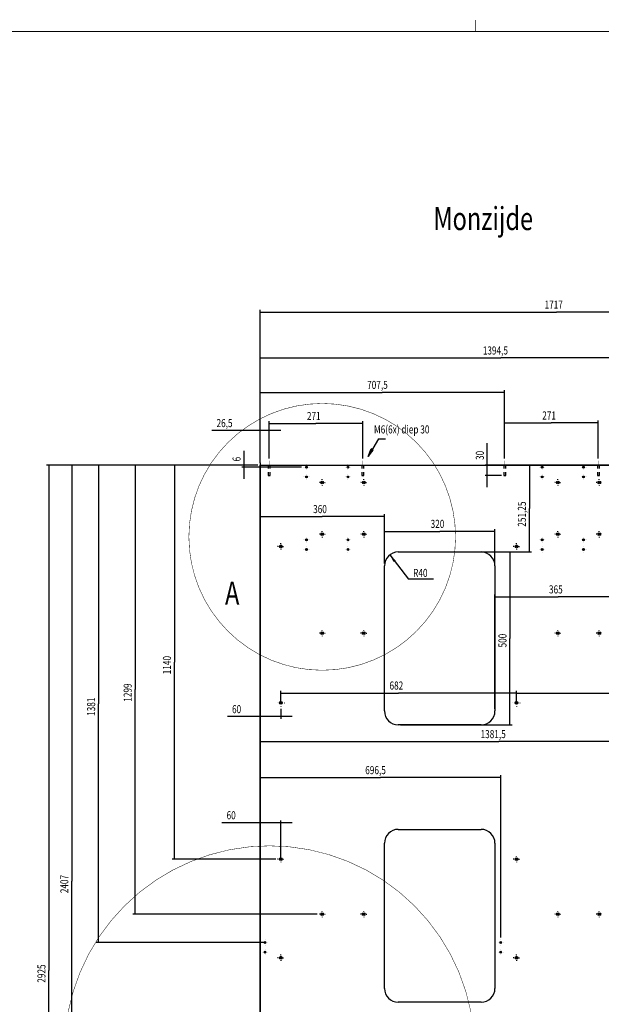
# Model space of a CAD drawing. Extents: x -1 to 1188, y 0 to 841.
# Drawn here: x 360 to 613, y 414 to 841 of the extents above; entities that cross this region are included whole.
import ezdxf

# ---------------------------------------------------------------- set-up
doc = ezdxf.new("R2010")
doc.units = 0
doc.linetypes.add('HIDDEN', pattern=[4.5, 1.5, -1.5, 1.5])
doc.styles.get("Standard").update_dxf_attribs({"font": 'monotxt.shx'})
doc.dimstyles.new('DSTYLE1', dxfattribs={"dimtxt": 23.333333, "dimasz": 3.5, "dimexe": 1, "dimexo": 1, "dimgap": 1.5, "dimtad": 1, "dimdec": 3, "dimlfac": 6.666667, "dimrnd": 0.001, "dimzin": 11, "dimcen": 0.09, "dimazin": 3, "dimtp": 0.1, "dimtfac": 1, "dimtdec": 4, "dimtofl": 0, "dimtmove": 0, "dimatfit": 3, "dimtolj": 1, "dimtzin": 0})
doc.dimstyles.new('DSTYLE4', dxfattribs={"dimtxt": 23.333333, "dimasz": 3.5, "dimexe": 1, "dimexo": 1, "dimgap": 1, "dimtad": 1, "dimtih": 1, "dimtoh": 1, "dimdec": 3, "dimlfac": 6.666667, "dimrnd": 0.001, "dimzin": 11, "dimcen": 0.09, "dimse1": 1, "dimazin": 3, "dimtp": 0.1, "dimtm": 0.1, "dimtfac": 1, "dimtdec": 4, "dimtmove": 0, "dimatfit": 3, "dimtolj": 1, "dimtzin": 0})

# ---------------------------------------------------------------- blocks, each defined once
blk = doc.blocks.new('_AH13')
at = {"layer": 'V0L1', "color": 0, "linetype": 'CONTINUOUS'}
blk.add_solid([(0, 0), (-1, 0.166667), (-1, -0.166667), (0, 0)], dxfattribs=at)
blk = doc.blocks.new('*D42')
at = {"layer": 'V3L200', "color": 6, "linetype": 'CONTINUOUS'}
for p, q in [((464.39821, 648.95009), (464.39821, 715.36897)), ((464.39821, 714.36897), (593.17321, 714.36897)), ((721.94821, 714.36897), (593.17321, 714.36897)), ((721.94821, 648.95009), (721.94821, 715.36897))]:
    blk.add_line(p, q, dxfattribs=at)
at = {"layer": 'V3L200', "color": 6, "xscale": 3.5, "yscale": 3.5, "zscale": 3.5}
for p, rotation in [((464.39821, 714.36897), 540), ((721.94821, 714.36897), 360)]:
    blk.add_blockref('_AH13', p, dxfattribs=dict(at, rotation=rotation))
at = {"layer": 'V3L200', "color": 6, "linetype": 'CONTINUOUS', "width": 0.75}
blk.add_text('1717', height=3.5, rotation=360, dxfattribs=at).set_placement((587.92321, 715.86997))
blk = doc.blocks.new('*D66')
at = {"layer": 'V3L200', "color": 6, "linetype": 'CONTINUOUS'}
for p, q in [((457.47075, 647.95009), (457.47075, 654.19156)), ((463.39821, 647.95009), (456.47075, 647.95009)), ((482.44821, 647.04137), (456.47075, 647.04137)), ((457.47075, 642.04137), (457.47075, 647.95009))]:
    blk.add_line(p, q, dxfattribs=at)
at = {"layer": 'V3L200', "color": 6, "xscale": 3.5, "yscale": 3.5, "zscale": 3.5}
for p, rotation in [((457.47075, 647.95009), 630), ((457.47075, 647.04137), 450)]:
    blk.add_blockref('_AH13', p, dxfattribs=dict(at, rotation=rotation))
at = {"layer": 'V3L200', "color": 6, "linetype": 'CONTINUOUS', "width": 0.75}
blk.add_text('6', height=3.5, rotation=90, dxfattribs=at).set_placement((455.96975, 649.56656))
blk = doc.blocks.new('*D68')
at = {"layer": 'V3L200', "color": 6, "linetype": 'CONTINUOUS'}
for p, q in [((463.39821, 647.95009), (426.25187, 647.95009)), ((427.25187, 647.95009), (427.25187, 562.45009)), ((427.25187, 476.95009), (427.25187, 562.45009)), ((471.27321, 476.95009), (426.25187, 476.95009))]:
    blk.add_line(p, q, dxfattribs=at)
at = {"layer": 'V3L200', "color": 6, "xscale": 3.5, "yscale": 3.5, "zscale": 3.5}
for p, rotation in [((427.25187, 647.95009), 450), ((427.25187, 476.95009), 630)]:
    blk.add_blockref('_AH13', p, dxfattribs=dict(at, rotation=rotation))
at = {"layer": 'V3L200', "color": 6, "linetype": 'CONTINUOUS', "width": 0.75}
blk.add_text('1140', height=3.5, rotation=90, dxfattribs=at).set_placement((425.75087, 557.20009))
blk = doc.blocks.new('*D69')
at = {"layer": 'V3L200', "color": 6, "linetype": 'CONTINUOUS'}
for p, q in [((463.39821, 647.95009), (371.77232, 647.95009)), ((372.77232, 647.95009), (372.77232, 428.57509)), ((372.77232, 209.20009), (372.77232, 428.57509)), ((471.27321, 209.20009), (371.77232, 209.20009))]:
    blk.add_line(p, q, dxfattribs=at)
at = {"layer": 'V3L200', "color": 6, "xscale": 3.5, "yscale": 3.5, "zscale": 3.5}
for p, rotation in [((372.77232, 647.95009), 450), ((372.77232, 209.20009), 630)]:
    blk.add_blockref('_AH13', p, dxfattribs=dict(at, rotation=rotation))
at = {"layer": 'V3L200', "color": 6, "linetype": 'CONTINUOUS', "width": 0.75}
blk.add_text('2925', height=3.5, rotation=90, dxfattribs=at).set_placement((371.27132, 423.32509))
blk = doc.blocks.new('*D70')
at = {"layer": 'V3L200', "color": 6, "linetype": 'CONTINUOUS'}
for p, q in [((464.39821, 646.95009), (464.39821, 491.77785)), ((464.39821, 492.77785), (447.88433, 492.77785)), ((478.39821, 492.77785), (464.39821, 492.77785)), ((473.39821, 476.60009), (473.39821, 493.77785))]:
    blk.add_line(p, q, dxfattribs=at)
at = {"layer": 'V3L200', "color": 6, "xscale": 3.5, "yscale": 3.5, "zscale": 3.5}
for p, rotation in [((464.39821, 492.77785), 720), ((473.39821, 492.77785), 540)]:
    blk.add_blockref('_AH13', p, dxfattribs=dict(at, rotation=rotation))
at = {"layer": 'V3L200', "color": 6, "linetype": 'CONTINUOUS', "width": 0.75}
blk.add_text('60', height=3.5, rotation=360, dxfattribs=at).set_placement((449.88433, 494.27885))
blk = doc.blocks.new('*D73')
at = {"layer": 'V3L200', "color": 6, "linetype": 'CONTINUOUS'}
for p, q in [((464.39821, 646.95009), (464.39821, 511.34035)), ((568.87321, 442.92509), (568.87321, 513.34035)), ((464.39821, 512.34035), (516.63571, 512.34035)), ((568.87321, 512.34035), (516.63571, 512.34035))]:
    blk.add_line(p, q, dxfattribs=at)
at = {"layer": 'V3L200', "color": 6, "xscale": 3.5, "yscale": 3.5, "zscale": 3.5}
for p, rotation in [((464.39821, 512.34035), 540), ((568.87321, 512.34035), 360)]:
    blk.add_blockref('_AH13', p, dxfattribs=dict(at, rotation=rotation))
at = {"layer": 'V3L200', "color": 6, "linetype": 'CONTINUOUS', "width": 0.75}
blk.add_text('696,5', height=3.5, rotation=360, dxfattribs=at).set_placement((510.07321, 513.84135))
blk = doc.blocks.new('*D74')
at = {"layer": 'V3L200', "color": 6, "linetype": 'CONTINUOUS'}
for p, q in [((464.39821, 646.95009), (464.39821, 526.97594)), ((464.39821, 527.97594), (568.01071, 527.97594)), ((671.62321, 527.97594), (568.01071, 527.97594)), ((671.62321, 442.92509), (671.62321, 528.97594))]:
    blk.add_line(p, q, dxfattribs=at)
at = {"layer": 'V3L200', "color": 6, "xscale": 3.5, "yscale": 3.5, "zscale": 3.5}
for p, rotation in [((464.39821, 527.97594), 540), ((671.62321, 527.97594), 360)]:
    blk.add_blockref('_AH13', p, dxfattribs=dict(at, rotation=rotation))
at = {"layer": 'V3L200', "color": 6, "linetype": 'CONTINUOUS', "width": 0.75}
blk.add_text('1381,5', height=3.5, rotation=360, dxfattribs=at).set_placement((560.13571, 529.47694))
blk = doc.blocks.new('*D103')
at = {"layer": 'V3L200', "color": 6, "linetype": 'CONTINUOUS'}
for p, q in [((468.37321, 650.85569), (468.37321, 667.0357)), ((509.02321, 650.85569), (509.02321, 667.0357)), ((468.37321, 666.0357), (488.69821, 666.0357)), ((509.02321, 666.0357), (488.69821, 666.0357))]:
    blk.add_line(p, q, dxfattribs=at)
at = {"layer": 'V3L200', "color": 6, "xscale": 3.5, "yscale": 3.5, "zscale": 3.5}
for p, rotation in [((468.37321, 666.0357), 540), ((509.02321, 666.0357), 360)]:
    blk.add_blockref('_AH13', p, dxfattribs=dict(at, rotation=rotation))
at = {"layer": 'V3L200', "color": 6, "linetype": 'CONTINUOUS', "width": 0.75}
blk.add_text('271', height=3.5, rotation=360, dxfattribs=at).set_placement((484.76071, 667.5367))
blk = doc.blocks.new('*D105')
at = {"layer": 'V3L200', "color": 6, "linetype": 'CONTINUOUS'}
for p, q in [((570.52777, 650.85569), (570.52777, 667.25675)), ((611.17287, 650.85569), (611.17287, 667.25675)), ((570.52777, 666.25675), (590.85032, 666.25675)), ((611.17287, 666.25675), (590.85032, 666.25675))]:
    blk.add_line(p, q, dxfattribs=at)
at = {"layer": 'V3L200', "color": 6, "xscale": 3.5, "yscale": 3.5, "zscale": 3.5}
for p, rotation in [((570.52777, 666.25675), 180), ((611.17287, 666.25675), 360)]:
    blk.add_blockref('_AH13', p, dxfattribs=dict(at, rotation=rotation))
at = {"layer": 'V3L200', "color": 6, "linetype": 'CONTINUOUS', "width": 0.75}
blk.add_text('271', height=3.5, dxfattribs=at).set_placement((586.91282, 667.75775))
blk = doc.blocks.new('*D3933')
at = {"layer": 'V3L200', "color": 6, "linetype": 'CONTINUOUS'}
for p, q in [((463.39821, 647.95009), (409.19819, 647.95009)), ((410.19819, 647.95009), (410.19819, 550.52509)), ((410.19819, 453.10009), (410.19819, 550.52509)), ((489.27321, 453.10009), (409.19819, 453.10009))]:
    blk.add_line(p, q, dxfattribs=at)
at = {"layer": 'V3L200', "color": 6, "xscale": 3.5, "yscale": 3.5, "zscale": 3.5}
for p, rotation in [((410.19819, 647.95009), 450), ((410.19819, 453.10009), 270)]:
    blk.add_blockref('_AH13', p, dxfattribs=dict(at, rotation=rotation))
at = {"layer": 'V3L200', "color": 6, "linetype": 'CONTINUOUS', "width": 0.75}
blk.add_text('1299', height=3.5, rotation=90, dxfattribs=at).set_placement((408.69719, 545.27509))
blk = doc.blocks.new('*D3935')
at = {"layer": 'V3L200', "color": 6, "linetype": 'CONTINUOUS'}
for p, q in [((463.39821, 647.95009), (393.33792, 647.95009)), ((394.33792, 647.95009), (394.33792, 544.37509)), ((394.33792, 440.80009), (394.33792, 544.37509)), ((466.69821, 440.80009), (393.33792, 440.80009))]:
    blk.add_line(p, q, dxfattribs=at)
at = {"layer": 'V3L200', "color": 6, "xscale": 3.5, "yscale": 3.5, "zscale": 3.5}
for p, rotation in [((394.33792, 647.95009), 450), ((394.33792, 440.80009), 270)]:
    blk.add_blockref('_AH13', p, dxfattribs=dict(at, rotation=rotation))
at = {"layer": 'V3L200', "color": 6, "linetype": 'CONTINUOUS', "width": 0.75}
blk.add_text('1381', height=3.5, rotation=90, dxfattribs=at).set_placement((392.83692, 539.12509))
blk = doc.blocks.new('*D5045')
at = {"layer": 'V3L200', "color": 6, "linetype": 'CONTINUOUS'}
for p, q in [((464.39821, 662.95173), (443.51394, 662.95173)), ((464.39821, 648.95009), (464.39821, 663.95173)), ((473.37321, 662.95173), (464.39821, 662.95173)), ((468.37321, 650.85569), (468.37321, 663.95173))]:
    blk.add_line(p, q, dxfattribs=at)
at = {"layer": 'V3L200', "color": 6, "xscale": 3.5, "yscale": 3.5, "zscale": 3.5}
for p, rotation in [((464.39821, 662.95173), 720), ((468.37321, 662.95173), 540)]:
    blk.add_blockref('_AH13', p, dxfattribs=dict(at, rotation=rotation))
at = {"layer": 'V3L200', "color": 6, "linetype": 'CONTINUOUS', "width": 0.75}
blk.add_text('26,5', height=3.5, rotation=360, dxfattribs=at).set_placement((445.51394, 664.45273))
blk = doc.blocks.new('*D5047')
at = {"layer": 'V3L200', "color": 6, "linetype": 'CONTINUOUS'}
for p, q in [((464.39821, 648.95009), (464.39821, 680.53888)), ((464.39821, 679.53888), (517.46299, 679.53888)), ((570.52777, 679.53888), (517.46299, 679.53888)), ((570.52777, 650.85569), (570.52777, 680.53888))]:
    blk.add_line(p, q, dxfattribs=at)
at = {"layer": 'V3L200', "color": 6, "xscale": 3.5, "yscale": 3.5, "zscale": 3.5}
for p, rotation in [((464.39821, 679.53888), 180), ((570.52777, 679.53888), 360)]:
    blk.add_blockref('_AH13', p, dxfattribs=dict(at, rotation=rotation))
at = {"layer": 'V3L200', "color": 6, "linetype": 'CONTINUOUS', "width": 0.75}
blk.add_text('707,5', height=3.5, dxfattribs=at).set_placement((510.90049, 681.03988))
blk = doc.blocks.new('*D5049')
at = {"layer": 'V3L200', "color": 6, "linetype": 'CONTINUOUS'}
for p, q in [((464.39821, 648.95009), (464.39821, 695.46606)), ((464.39821, 694.46606), (568.98571, 694.46606)), ((673.57321, 694.46606), (568.98571, 694.46606)), ((673.57321, 650.85569), (673.57321, 695.46606))]:
    blk.add_line(p, q, dxfattribs=at)
at = {"layer": 'V3L200', "color": 6, "xscale": 3.5, "yscale": 3.5, "zscale": 3.5}
for p, rotation in [((464.39821, 694.46606), 540), ((673.57321, 694.46606), 360)]:
    blk.add_blockref('_AH13', p, dxfattribs=dict(at, rotation=rotation))
at = {"layer": 'V3L200', "color": 6, "linetype": 'CONTINUOUS', "width": 0.75}
blk.add_text('1394,5', height=3.5, rotation=360, dxfattribs=at).set_placement((561.11071, 695.96706))
blk = doc.blocks.new('*FC357')
at = {"layer": 'V0L1', "color": 6, "linetype": 'CONTINUOUS'}
for p, q in [((0, 0), (-45.506051, -76.469735)), ((0, 0), (30, 0)), ((-45.506051, -76.469735), (-32.620376, -43.409378)), ((-45.506051, -76.469735), (-22.594622, -49.375562)), ((-22.594622, -49.375562), (-32.620376, -43.409378))]:
    blk.add_line(p, q, dxfattribs=at)
blk = doc.blocks.new('*D5241')
at = {"layer": 'V3L200', "color": 6, "linetype": 'CONTINUOUS'}
for p, q in [((563.07355, 647.95009), (563.07355, 657.45085)), ((720.94821, 647.95009), (562.07355, 647.95009)), ((563.07355, 638.45009), (563.07355, 647.95009)), ((569.21864, 643.45009), (562.07355, 643.45009))]:
    blk.add_line(p, q, dxfattribs=at)
at = {"layer": 'V3L200', "color": 6, "xscale": 3.5, "yscale": 3.5, "zscale": 3.5}
for p, rotation in [((563.07355, 647.95009), 630), ((563.07355, 643.45009), 450)]:
    blk.add_blockref('_AH13', p, dxfattribs=dict(at, rotation=rotation))
at = {"layer": 'V3L200', "color": 6, "linetype": 'CONTINUOUS', "width": 0.75}
blk.add_text('30', height=3.5, rotation=90, dxfattribs=at).set_placement((561.57255, 650.20085))
blk = doc.blocks.new('*D5897')
at = {"layer": 'V3L200', "color": 6, "linetype": 'CONTINUOUS'}
for p, q in [((525.39821, 610.26259), (573.91333, 610.26259)), ((572.91333, 610.26259), (572.91333, 572.76259)), ((572.91333, 535.26259), (572.91333, 572.76259)), ((525.39821, 535.26259), (573.91333, 535.26259))]:
    blk.add_line(p, q, dxfattribs=at)
at = {"layer": 'V3L200', "color": 6, "xscale": 3.5, "yscale": 3.5, "zscale": 3.5}
for p, rotation in [((572.91333, 610.26259), 450), ((572.91333, 535.26259), 630)]:
    blk.add_blockref('_AH13', p, dxfattribs=dict(at, rotation=rotation))
at = {"layer": 'V3L200', "color": 6, "linetype": 'CONTINUOUS', "width": 0.75}
blk.add_text('500', height=3.5, rotation=90, dxfattribs=at).set_placement((571.41233, 568.82509))
blk = doc.blocks.new('*D5898')
at = {"layer": 'V3L200', "color": 6, "linetype": 'CONTINUOUS'}
for p, q in [((518.39821, 605.26259), (518.39821, 620.22199)), ((566.39821, 605.26259), (566.39821, 620.22199)), ((518.39821, 619.22199), (542.39821, 619.22199)), ((566.39821, 619.22199), (542.39821, 619.22199))]:
    blk.add_line(p, q, dxfattribs=at)
at = {"layer": 'V3L200', "color": 6, "xscale": 3.5, "yscale": 3.5, "zscale": 3.5}
for p, rotation in [((518.39821, 619.22199), 540), ((566.39821, 619.22199), 360)]:
    blk.add_blockref('_AH13', p, dxfattribs=dict(at, rotation=rotation))
at = {"layer": 'V3L200', "color": 6, "linetype": 'CONTINUOUS', "width": 0.75}
blk.add_text('320', height=3.5, rotation=360, dxfattribs=at).set_placement((538.46071, 620.72299))
blk = doc.blocks.new('*D5899')
at = {"layer": 'V3L200', "color": 6, "linetype": 'CONTINUOUS'}
for p, q in [((464.39821, 648.95009), (464.39821, 626.63096)), ((464.39821, 625.63096), (491.39821, 625.63096)), ((518.39821, 625.63096), (491.39821, 625.63096)), ((518.39821, 605.26259), (518.39821, 626.63096))]:
    blk.add_line(p, q, dxfattribs=at)
at = {"layer": 'V3L200', "color": 6, "xscale": 3.5, "yscale": 3.5, "zscale": 3.5}
for p, rotation in [((464.39821, 625.63096), 540), ((518.39821, 625.63096), 360)]:
    blk.add_blockref('_AH13', p, dxfattribs=dict(at, rotation=rotation))
at = {"layer": 'V3L200', "color": 6, "linetype": 'CONTINUOUS', "width": 0.75}
blk.add_text('360', height=3.5, rotation=360, dxfattribs=at).set_placement((487.46071, 627.13196))
blk = doc.blocks.new('*D5900')
at = {"layer": 'V3L200', "color": 6, "linetype": 'CONTINUOUS'}
for p, q in [((465.39821, 647.95009), (582.32511, 647.95009)), ((581.32511, 647.95009), (581.32511, 629.10634)), ((581.32511, 610.26259), (581.32511, 629.10634)), ((525.39821, 610.26259), (582.32511, 610.26259))]:
    blk.add_line(p, q, dxfattribs=at)
at = {"layer": 'V3L200', "color": 6, "xscale": 3.5, "yscale": 3.5, "zscale": 3.5}
for p, rotation in [((581.32511, 647.95009), 450), ((581.32511, 610.26259), 270)]:
    blk.add_blockref('_AH13', p, dxfattribs=dict(at, rotation=rotation))
at = {"layer": 'V3L200', "color": 6, "linetype": 'CONTINUOUS', "width": 0.75}
blk.add_text('251,25', height=3.5, rotation=90, dxfattribs=at).set_placement((579.82411, 621.23134))
blk = doc.blocks.new('*D5901')
at = {"layer": 'V3L200', "color": 6, "linetype": 'CONTINUOUS'}
for p, q in [((566.39821, 542.26259), (566.39821, 591.78217)), ((566.39821, 590.78217), (593.77321, 590.78217)), ((621.14821, 590.78217), (593.77321, 590.78217)), ((621.14821, 542.26259), (621.14821, 591.78217))]:
    blk.add_line(p, q, dxfattribs=at)
at = {"layer": 'V3L200', "color": 6, "xscale": 3.5, "yscale": 3.5, "zscale": 3.5}
for p, rotation in [((566.39821, 590.78217), 180), ((621.14821, 590.78217), 360)]:
    blk.add_blockref('_AH13', p, dxfattribs=dict(at, rotation=rotation))
at = {"layer": 'V3L200', "color": 6, "linetype": 'CONTINUOUS', "width": 0.75}
blk.add_text('365', height=3.5, dxfattribs=at).set_placement((589.83571, 592.28317))
blk = doc.blocks.new('*D5902')
at = {"layer": 'V3L1', "color": 0, "linetype": 'CONTINUOUS'}
blk.add_solid([(520.74037, 609.01867), (522.41171, 605.88866), (523.33651, 606.59992)], dxfattribs=at)
at = {"layer": 'V3L200', "color": 6, "linetype": 'CONTINUOUS'}
for p in [(520.74037, 609.01867), (539.75103, 598.44034)]:
    blk.add_line(p, (528.87603, 598.44034), dxfattribs=at)
at = {"layer": 'V3L200', "color": 6, "xscale": 3.5, "yscale": 3.5, "zscale": 3.5, "rotation": 487.56343}
blk.add_blockref('_AH13', (520.74037, 609.01867), dxfattribs=at)
at = {"layer": 'V3L200', "color": 6, "linetype": 'CONTINUOUS', "width": 0.75}
blk.add_text('R40', height=3.5, dxfattribs=at).set_placement((530.87603, 599.44034))
blk = doc.blocks.new('*D6258')
at = {"layer": 'V3L200', "color": 6, "linetype": 'CONTINUOUS'}
for p, q in [((464.39821, 646.95009), (464.39821, 278.23482)), ((473.39821, 284.30009), (473.39821, 278.23482)), ((464.39821, 279.23482), (449.94615, 279.23482)), ((478.39821, 279.23482), (464.39821, 279.23482))]:
    blk.add_line(p, q, dxfattribs=at)
at = {"layer": 'V3L200', "color": 6, "xscale": 3.5, "yscale": 3.5, "zscale": 3.5}
for p, rotation in [((464.39821, 279.23482), 720), ((473.39821, 279.23482), 540)]:
    blk.add_blockref('_AH13', p, dxfattribs=dict(at, rotation=rotation))
at = {"layer": 'V3L200', "color": 6, "linetype": 'CONTINUOUS', "width": 0.75}
blk.add_text('60', height=3.5, rotation=360, dxfattribs=at).set_placement((451.94615, 280.73582))
blk = doc.blocks.new('*D6259')
at = {"layer": 'V3L200', "color": 6, "linetype": 'CONTINUOUS'}
for p, q in [((463.39821, 647.95009), (381.70238, 647.95009)), ((382.70238, 647.95009), (382.70238, 467.42509)), ((382.70238, 286.90009), (382.70238, 467.42509)), ((473.99821, 286.90009), (381.70238, 286.90009))]:
    blk.add_line(p, q, dxfattribs=at)
at = {"layer": 'V3L200', "color": 6, "xscale": 3.5, "yscale": 3.5, "zscale": 3.5}
for p, rotation in [((382.70238, 647.95009), 450), ((382.70238, 286.90009), 270)]:
    blk.add_blockref('_AH13', p, dxfattribs=dict(at, rotation=rotation))
at = {"layer": 'V3L200', "color": 6, "linetype": 'CONTINUOUS', "width": 0.75}
blk.add_text('2407', height=3.5, rotation=90, dxfattribs=at).set_placement((381.20138, 462.17509))
blk = doc.blocks.new('*D6281')
at = {"layer": 'V3L200', "color": 6, "linetype": 'CONTINUOUS'}
for p, q in [((464.39821, 538.8131), (450.25128, 538.8131)), ((464.39821, 137.45009), (464.39821, 539.8131)), ((478.39821, 538.8131), (464.39821, 538.8131)), ((473.39821, 542.22509), (473.39821, 537.8131))]:
    blk.add_line(p, q, dxfattribs=at)
at = {"layer": 'V3L200', "color": 6, "xscale": 3.5, "yscale": 3.5, "zscale": 3.5}
for p, rotation in [((464.39821, 538.8131), 720), ((473.39821, 538.8131), 540)]:
    blk.add_blockref('_AH13', p, dxfattribs=dict(at, rotation=rotation))
at = {"layer": 'V3L200', "color": 6, "linetype": 'CONTINUOUS', "width": 0.75}
blk.add_text('60', height=3.5, rotation=360, dxfattribs=at).set_placement((452.25128, 540.3141))
blk = doc.blocks.new('*D6282')
at = {"layer": 'V3L200', "color": 6, "linetype": 'CONTINUOUS'}
for p, q in [((473.39821, 544.22509), (473.39821, 550.05981)), ((473.39821, 549.05981), (524.54821, 549.05981)), ((575.69821, 549.05981), (524.54821, 549.05981)), ((575.69821, 544.22509), (575.69821, 550.05981))]:
    blk.add_line(p, q, dxfattribs=at)
at = {"layer": 'V3L200', "color": 6, "xscale": 3.5, "yscale": 3.5, "zscale": 3.5}
for p, rotation in [((473.39821, 549.05981), 180), ((575.69821, 549.05981), 360)]:
    blk.add_blockref('_AH13', p, dxfattribs=dict(at, rotation=rotation))
at = {"layer": 'V3L200', "color": 6, "linetype": 'CONTINUOUS', "width": 0.75}
blk.add_text('682', height=3.5, dxfattribs=at).set_placement((520.61071, 550.56081))
blk = doc.blocks.new('*D6283')
at = {"layer": 'V3L200', "color": 6, "linetype": 'CONTINUOUS'}
for p, q in [((575.69821, 547.42509), (575.69821, 550.05981)), ((575.69821, 549.05981), (627.07321, 549.05981)), ((678.44821, 549.05981), (627.07321, 549.05981)), ((678.44821, 547.42509), (678.44821, 550.05981))]:
    blk.add_line(p, q, dxfattribs=at)
at = {"layer": 'V3L200', "color": 6, "xscale": 3.5, "yscale": 3.5, "zscale": 3.5}
for p, rotation in [((575.69821, 549.05981), 180), ((678.44821, 549.05981), 360)]:
    blk.add_blockref('_AH13', p, dxfattribs=dict(at, rotation=rotation))
at = {"layer": 'V3L200', "color": 6, "linetype": 'CONTINUOUS', "width": 0.75}
blk.add_text('685', height=3.5, dxfattribs=at).set_placement((623.13571, 550.56081))

msp = doc.modelspace()

# ---------------------------------------------------------------- linework, layer by layer
at = {"layer": 'V1L199', "color": 1, "linetype": 'CONTINUOUS', "const_width": 0.2}
msp.add_lwpolyline([(557.99999, 841.1658), (557.99999, 836.17615)], dxfattribs=at)
at = {"layer": 'V1L199', "color": 5, "linetype": 'CONTINUOUS', "const_width": 0.5}
msp.add_lwpolyline([(1183.0001, 836.17615), (24.00022, 836.17615)], dxfattribs=at)
at = {"layer": 'V3L200', "color": 6, "linetype": 'CONTINUOUS', "const_width": 0.2}
for points in [[(549.28292, 616.82509, 1), (433.5135, 616.82509, 1), (549.28292, 616.82509)], [(557.57317, 393.70009, 1), (379.47324, 393.70009, 1), (557.57317, 393.70009)]]:
    msp.add_lwpolyline(points, format="xyb", dxfattribs=at)
for points in [[(468.37321, 647.95009), (468.37321, 649.85569)], [(509.02321, 647.95009), (509.02321, 649.85569)], [(570.52777, 647.95009), (570.52777, 649.85569)], [(611.17287, 647.95009), (611.17287, 649.85569)], [(467.92321, 647.95009), (468.82321, 647.95009)], [(508.57321, 647.95009), (509.47321, 647.95009)], [(570.07777, 647.95009), (570.97777, 647.95009)], [(610.72287, 647.95009), (611.62287, 647.95009)]]:
    msp.add_lwpolyline(points, dxfattribs=at)
at = {"layer": 'V3L204', "color": 40, "linetype": 'CONTINUOUS'}
for p, q in [((464.39821, 136.45009), (464.39821, 647.95009)), ((464.39821, 647.95009), (721.94821, 647.95009))]:
    msp.add_line(p, q, dxfattribs=at)
at = {"layer": 'V3L204', "color": 6, "linetype": 'CONTINUOUS'}
for p, q in [((524.39821, 610.26259), (560.39821, 610.26259)), ((518.39821, 541.26259), (518.39821, 604.26259)), ((566.39821, 604.26259), (566.39821, 541.26259)), ((560.39821, 535.26259), (524.39821, 535.26259)), ((524.39821, 489.88759), (560.39821, 489.88759)), ((518.39821, 420.88759), (518.39821, 483.88759)), ((566.39821, 483.88759), (566.39821, 420.88759)), ((560.39821, 414.88759), (524.39821, 414.88759))]:
    msp.add_line(p, q, dxfattribs=at)
at = {"layer": 'V3L204', "color": 1, "linetype": 'CONTINUOUS'}
for centre, radius in [((484.57321, 647.04137), 0.375), ((502.58036, 647.04137), 0.375), ((484.57321, 642.85009), 0.375), ((491.39821, 640.45009), 0.6), ((502.58036, 642.85009), 0.375), ((509.47321, 640.45009), 0.6), ((484.57321, 615.54379), 0.375), ((491.39821, 617.95009), 0.6), ((502.58036, 615.54379), 0.375), ((509.47321, 617.95009), 0.6), ((473.39821, 612.70009), 0.6), ((484.57321, 611.35252), 0.375), ((502.58036, 611.35252), 0.375), ((575.69821, 612.70009), 0.6), ((575.69821, 544.82509), 0.6), ((473.39821, 476.95009), 0.6), ((575.69821, 476.95009), 0.6), ((568.87321, 440.80009), 0.375), ((568.87321, 436.60009), 0.375), ((575.69821, 434.20009), 0.6)]:
    msp.add_circle(centre, radius, dxfattribs=at)
at = {"layer": 'V3L204', "color": 40, "linetype": 'CONTINUOUS'}
for centre, radius in [((586.87321, 647.05009), 0.375), ((604.87321, 647.05009), 0.375), ((586.87321, 642.85009), 0.375), ((593.69821, 640.44671), 0.6), ((604.87321, 642.85009), 0.375), ((611.69821, 640.44671), 0.6), ((586.87321, 615.55009), 0.375), ((593.69821, 617.95009), 0.6), ((604.87321, 615.55009), 0.375), ((611.69821, 617.95009), 0.6), ((586.87321, 611.35009), 0.375), ((604.87321, 611.35009), 0.375), ((466.57321, 440.80009), 0.375), ((466.57321, 436.60009), 0.375), ((473.39821, 434.20009), 0.6)]:
    msp.add_circle(centre, radius, dxfattribs=at)
at = {"layer": 'V3L204', "color": 6, "linetype": 'CONTINUOUS'}
for centre in [(491.39821, 575.05009), (509.39821, 575.05009), (593.69821, 575.05009), (611.69821, 575.05009), (491.39821, 453.10009), (509.39821, 453.10009), (593.69821, 453.10009), (611.69821, 453.10009)]:
    msp.add_circle(centre, 0.6, dxfattribs=at)
at = {"layer": 'V3L204', "color": 30, "linetype": 'CONTINUOUS'}
msp.add_circle((473.39821, 544.82509), 0.6, dxfattribs=at)
at = {"layer": 'V3L204', "color": 6, "linetype": 'CONTINUOUS'}
for centre, start, end in [((524.39821, 604.26259), 90, 180), ((560.39821, 604.26259), 0, 90), ((524.39821, 541.26259), 180, 270), ((560.39821, 541.26259), 270, 360), ((524.39821, 483.88759), 90, 180), ((560.39821, 483.88759), 0, 90), ((524.39821, 420.88759), 180, 270), ((560.39821, 420.88759), 270, 360)]:
    msp.add_arc(centre, 6, start, end, dxfattribs=at)
at = {"layer": 'V3L205', "color": 6, "linetype": 'HIDDEN'}
for p, q in [((467.92321, 647.95009), (467.92321, 643.45009)), ((468.82321, 643.45009), (468.82321, 647.95009)), ((508.57321, 647.95009), (508.57321, 643.45009)), ((509.47321, 643.45009), (509.47321, 647.95009)), ((570.21864, 647.95009), (570.21864, 643.45009)), ((571.12777, 643.45009), (571.12777, 647.95009)), ((610.87355, 647.95009), (610.87355, 643.45009)), ((611.77287, 643.45009), (611.77287, 647.95009)), ((467.92321, 643.45009), (468.82321, 643.45009)), ((508.57321, 643.45009), (509.47321, 643.45009)), ((570.21864, 643.45009), (571.12777, 643.45009)), ((610.87355, 643.45009), (611.77287, 643.45009))]:
    msp.add_line(p, q, dxfattribs=at)
at = {"layer": 'V3L218', "color": 3, "linetype": 'CONTINUOUS'}
for p, q in [((483.44821, 647.04137), (483.44821, 647.04137)), ((484.94821, 647.04137), (484.19821, 647.04137)), ((484.57321, 648.16637), (484.57321, 648.16637)), ((484.57321, 647.41637), (484.57321, 646.66637)), ((484.57321, 645.91637), (484.57321, 645.91637)), ((485.69821, 647.04137), (485.69821, 647.04137)), ((501.45536, 647.04137), (501.45536, 647.04137)), ((502.95536, 647.04137), (502.20536, 647.04137)), ((502.58036, 648.16637), (502.58036, 648.16637)), ((502.58036, 647.41637), (502.58036, 646.66637)), ((502.58036, 645.91637), (502.58036, 645.91637)), ((503.70536, 647.04137), (503.70536, 647.04137)), ((585.74821, 647.05009), (585.74821, 647.05009)), ((587.24821, 647.05009), (586.49821, 647.05009)), ((586.87321, 648.17509), (586.87321, 648.17509)), ((586.87321, 647.42509), (586.87321, 646.67509)), ((586.87321, 645.92509), (586.87321, 645.92509)), ((587.99821, 647.05009), (587.99821, 647.05009)), ((603.74821, 647.05009), (603.74821, 647.05009)), ((605.24821, 647.05009), (604.49821, 647.05009)), ((604.87321, 648.17509), (604.87321, 648.17509)), ((604.87321, 647.42509), (604.87321, 646.67509)), ((604.87321, 645.92509), (604.87321, 645.92509)), ((605.99821, 647.05009), (605.99821, 647.05009)), ((483.44821, 642.85009), (483.44821, 642.85009)), ((484.94821, 642.85009), (484.19821, 642.85009)), ((484.57321, 643.97509), (484.57321, 643.97509)), ((484.57321, 643.22509), (484.57321, 642.47509)), ((484.57321, 641.72509), (484.57321, 641.72509)), ((485.69821, 642.85009), (485.69821, 642.85009)), ((491.39821, 641.57509), (491.39821, 641.80009)), ((501.45536, 642.85009), (501.45536, 642.85009)), ((502.95536, 642.85009), (502.20536, 642.85009)), ((502.58036, 643.97509), (502.58036, 643.97509)), ((502.58036, 643.22509), (502.58036, 642.47509)), ((502.58036, 641.72509), (502.58036, 641.72509)), ((503.70536, 642.85009), (503.70536, 642.85009)), ((509.47321, 641.57509), (509.47321, 641.80009)), ((585.74821, 642.85009), (585.74821, 642.85009)), ((587.24821, 642.85009), (586.49821, 642.85009)), ((586.87321, 643.97509), (586.87321, 643.97509)), ((586.87321, 643.22509), (586.87321, 642.47509)), ((586.87321, 641.72509), (586.87321, 641.72509)), ((587.99821, 642.85009), (587.99821, 642.85009)), ((593.69821, 641.57171), (593.69821, 641.79671)), ((603.74821, 642.85009), (603.74821, 642.85009)), ((605.24821, 642.85009), (604.49821, 642.85009)), ((604.87321, 643.97509), (604.87321, 643.97509)), ((604.87321, 643.22509), (604.87321, 642.47509)), ((604.87321, 641.72509), (604.87321, 641.72509)), ((605.99821, 642.85009), (605.99821, 642.85009)), ((611.69821, 641.57171), (611.69821, 641.79671)), ((490.27321, 640.45009), (490.04821, 640.45009)), ((491.77321, 640.45009), (491.02321, 640.45009)), ((491.39821, 640.82509), (491.39821, 640.07509)), ((491.39821, 639.32509), (491.39821, 639.10009)), ((492.52321, 640.45009), (492.74821, 640.45009)), ((508.34821, 640.45009), (508.12321, 640.45009)), ((509.84821, 640.45009), (509.09821, 640.45009)), ((509.47321, 640.82509), (509.47321, 640.07509)), ((509.47321, 639.32509), (509.47321, 639.10009)), ((510.59821, 640.45009), (510.82321, 640.45009)), ((592.57321, 640.44671), (592.34821, 640.44671)), ((594.07321, 640.44671), (593.32321, 640.44671)), ((593.69821, 640.82171), (593.69821, 640.07171)), ((593.69821, 639.32171), (593.69821, 639.09671)), ((594.82321, 640.44671), (595.04821, 640.44671)), ((610.57321, 640.44671), (610.34821, 640.44671)), ((612.07321, 640.44671), (611.32321, 640.44671)), ((611.69821, 640.82171), (611.69821, 640.07171)), ((611.69821, 639.32171), (611.69821, 639.09671)), ((483.44821, 615.54379), (483.44821, 615.54379)), ((484.94821, 615.54379), (484.19821, 615.54379)), ((484.57321, 616.66879), (484.57321, 616.66879)), ((484.57321, 615.91879), (484.57321, 615.16879)), ((485.69821, 615.54379), (485.69821, 615.54379)), ((490.27321, 617.95009), (490.04821, 617.95009)), ((491.77321, 617.95009), (491.02321, 617.95009)), ((491.39821, 619.07509), (491.39821, 619.30009)), ((491.39821, 618.32509), (491.39821, 617.57509)), ((491.39821, 616.82509), (491.39821, 616.60009)), ((492.52321, 617.95009), (492.74821, 617.95009)), ((501.45536, 615.54379), (501.45536, 615.54379)), ((502.95536, 615.54379), (502.20536, 615.54379)), ((502.58036, 616.66879), (502.58036, 616.66879)), ((502.58036, 615.91879), (502.58036, 615.16879)), ((503.70536, 615.54379), (503.70536, 615.54379)), ((508.34821, 617.95009), (508.12321, 617.95009)), ((509.84821, 617.95009), (509.09821, 617.95009)), ((509.47321, 619.07509), (509.47321, 619.30009)), ((509.47321, 618.32509), (509.47321, 617.57509)), ((509.47321, 616.82509), (509.47321, 616.60009)), ((510.59821, 617.95009), (510.82321, 617.95009)), ((585.74821, 615.55009), (585.74821, 615.55009)), ((587.24821, 615.55009), (586.49821, 615.55009)), ((586.87321, 616.67509), (586.87321, 616.67509)), ((586.87321, 615.92509), (586.87321, 615.17509)), ((587.99821, 615.55009), (587.99821, 615.55009)), ((592.57321, 617.95009), (592.34821, 617.95009)), ((594.07321, 617.95009), (593.32321, 617.95009)), ((593.69821, 619.07509), (593.69821, 619.30009)), ((593.69821, 618.32509), (593.69821, 617.57509)), ((593.69821, 616.82509), (593.69821, 616.60009)), ((594.82321, 617.95009), (595.04821, 617.95009)), ((603.74821, 615.55009), (603.74821, 615.55009)), ((605.24821, 615.55009), (604.49821, 615.55009)), ((604.87321, 616.67509), (604.87321, 616.67509)), ((604.87321, 615.92509), (604.87321, 615.17509)), ((605.99821, 615.55009), (605.99821, 615.55009)), ((610.57321, 617.95009), (610.34821, 617.95009)), ((612.07321, 617.95009), (611.32321, 617.95009)), ((611.69821, 619.07509), (611.69821, 619.30009)), ((611.69821, 618.32509), (611.69821, 617.57509)), ((611.69821, 616.82509), (611.69821, 616.60009)), ((472.27321, 612.70009), (472.04821, 612.70009)), ((473.77321, 612.70009), (473.02321, 612.70009)), ((473.39821, 613.82509), (473.39821, 614.05009)), ((473.39821, 613.07509), (473.39821, 612.32509)), ((473.39821, 611.57509), (473.39821, 611.35009)), ((474.52321, 612.70009), (474.74821, 612.70009)), ((483.44821, 611.35252), (483.44821, 611.35252)), ((484.94821, 611.35252), (484.19821, 611.35252)), ((484.57321, 614.41879), (484.57321, 614.41879)), ((484.57321, 612.47752), (484.57321, 612.47752)), ((484.57321, 611.72752), (484.57321, 610.97752)), ((485.69821, 611.35252), (485.69821, 611.35252)), ((501.45536, 611.35252), (501.45536, 611.35252)), ((502.95536, 611.35252), (502.20536, 611.35252)), ((502.58036, 614.41879), (502.58036, 614.41879)), ((502.58036, 612.47752), (502.58036, 612.47752)), ((502.58036, 611.72752), (502.58036, 610.97752)), ((503.70536, 611.35252), (503.70536, 611.35252)), ((574.57321, 612.70009), (574.34821, 612.70009)), ((576.07321, 612.70009), (575.32321, 612.70009)), ((575.69821, 613.82509), (575.69821, 614.05009)), ((575.69821, 613.07509), (575.69821, 612.32509)), ((575.69821, 611.57509), (575.69821, 611.35009)), ((576.82321, 612.70009), (577.04821, 612.70009)), ((585.74821, 611.35009), (585.74821, 611.35009)), ((587.24821, 611.35009), (586.49821, 611.35009)), ((586.87321, 614.42509), (586.87321, 614.42509)), ((586.87321, 612.47509), (586.87321, 612.47509)), ((586.87321, 611.72509), (586.87321, 610.97509)), ((587.99821, 611.35009), (587.99821, 611.35009)), ((603.74821, 611.35009), (603.74821, 611.35009)), ((605.24821, 611.35009), (604.49821, 611.35009)), ((604.87321, 614.42509), (604.87321, 614.42509)), ((604.87321, 612.47509), (604.87321, 612.47509)), ((604.87321, 611.72509), (604.87321, 610.97509)), ((605.99821, 611.35009), (605.99821, 611.35009)), ((484.57321, 610.22752), (484.57321, 610.22752)), ((502.58036, 610.22752), (502.58036, 610.22752)), ((586.87321, 610.22509), (586.87321, 610.22509)), ((604.87321, 610.22509), (604.87321, 610.22509)), ((490.27321, 575.05009), (490.04821, 575.05009)), ((491.77321, 575.05009), (491.02321, 575.05009)), ((491.39821, 576.17509), (491.39821, 576.40009)), ((491.39821, 575.42509), (491.39821, 574.67509)), ((491.39821, 573.92509), (491.39821, 573.70009)), ((492.52321, 575.05009), (492.74821, 575.05009)), ((508.27321, 575.05009), (508.04821, 575.05009)), ((509.77321, 575.05009), (509.02321, 575.05009)), ((509.39821, 576.17509), (509.39821, 576.40009)), ((509.39821, 575.42509), (509.39821, 574.67509)), ((509.39821, 573.92509), (509.39821, 573.70009)), ((510.52321, 575.05009), (510.74821, 575.05009)), ((592.57321, 575.05009), (592.34821, 575.05009)), ((594.07321, 575.05009), (593.32321, 575.05009)), ((593.69821, 576.17509), (593.69821, 576.40009)), ((593.69821, 575.42509), (593.69821, 574.67509)), ((593.69821, 573.92509), (593.69821, 573.70009)), ((594.82321, 575.05009), (595.04821, 575.05009)), ((610.57321, 575.05009), (610.34821, 575.05009)), ((612.07321, 575.05009), (611.32321, 575.05009)), ((611.69821, 576.17509), (611.69821, 576.40009)), ((611.69821, 575.42509), (611.69821, 574.67509)), ((611.69821, 573.92509), (611.69821, 573.70009)), ((471.89821, 544.82509), (471.79821, 544.82509)), ((473.89821, 544.82509), (472.89821, 544.82509)), ((473.39821, 546.32509), (473.39821, 546.42509)), ((473.39821, 545.32509), (473.39821, 544.32509)), ((473.39821, 543.32509), (473.39821, 543.22509)), ((474.89821, 544.82509), (474.99821, 544.82509)), ((574.19821, 544.82509), (574.09821, 544.82509)), ((576.19821, 544.82509), (575.19821, 544.82509)), ((575.69821, 546.32509), (575.69821, 546.42509)), ((575.69821, 545.32509), (575.69821, 544.32509)), ((575.69821, 543.32509), (575.69821, 543.22509)), ((577.19821, 544.82509), (577.29821, 544.82509)), ((472.27321, 476.95009), (472.04821, 476.95009)), ((473.77321, 476.95009), (473.02321, 476.95009)), ((473.39821, 478.07509), (473.39821, 478.30009)), ((473.39821, 477.32509), (473.39821, 476.57509)), ((473.39821, 475.82509), (473.39821, 475.60009)), ((474.52321, 476.95009), (474.74821, 476.95009)), ((574.57321, 476.95009), (574.34821, 476.95009)), ((576.07321, 476.95009), (575.32321, 476.95009)), ((575.69821, 478.07509), (575.69821, 478.30009)), ((575.69821, 477.32509), (575.69821, 476.57509)), ((575.69821, 475.82509), (575.69821, 475.60009)), ((576.82321, 476.95009), (577.04821, 476.95009)), ((490.27321, 453.10009), (490.04821, 453.10009)), ((491.77321, 453.10009), (491.02321, 453.10009)), ((491.39821, 454.22509), (491.39821, 454.45009)), ((491.39821, 453.47509), (491.39821, 452.72509)), ((492.52321, 453.10009), (492.74821, 453.10009)), ((508.27321, 453.10009), (508.04821, 453.10009)), ((509.77321, 453.10009), (509.02321, 453.10009)), ((509.39821, 454.22509), (509.39821, 454.45009)), ((509.39821, 453.47509), (509.39821, 452.72509)), ((510.52321, 453.10009), (510.74821, 453.10009)), ((592.57321, 453.10009), (592.34821, 453.10009)), ((594.07321, 453.10009), (593.32321, 453.10009)), ((593.69821, 454.22509), (593.69821, 454.45009)), ((593.69821, 453.47509), (593.69821, 452.72509)), ((594.82321, 453.10009), (595.04821, 453.10009)), ((610.57321, 453.10009), (610.34821, 453.10009)), ((612.07321, 453.10009), (611.32321, 453.10009)), ((611.69821, 454.22509), (611.69821, 454.45009)), ((611.69821, 453.47509), (611.69821, 452.72509)), ((491.39821, 451.97509), (491.39821, 451.75009)), ((509.39821, 451.97509), (509.39821, 451.75009)), ((593.69821, 451.97509), (593.69821, 451.75009)), ((611.69821, 451.97509), (611.69821, 451.75009)), ((465.44821, 440.80009), (465.44821, 440.80009)), ((466.94821, 440.80009), (466.19821, 440.80009)), ((466.57321, 441.92509), (466.57321, 441.92509)), ((466.57321, 441.17509), (466.57321, 440.42509)), ((467.69821, 440.80009), (467.69821, 440.80009)), ((567.74821, 440.80009), (567.74821, 440.80009)), ((569.24821, 440.80009), (568.49821, 440.80009)), ((568.87321, 441.92509), (568.87321, 441.92509)), ((568.87321, 441.17509), (568.87321, 440.42509)), ((569.99821, 440.80009), (569.99821, 440.80009)), ((465.44821, 436.60009), (465.44821, 436.60009)), ((466.94821, 436.60009), (466.19821, 436.60009)), ((466.57321, 439.67509), (466.57321, 439.67509)), ((466.57321, 437.72509), (466.57321, 437.72509)), ((466.57321, 436.97509), (466.57321, 436.22509)), ((467.69821, 436.60009), (467.69821, 436.60009)), ((567.74821, 436.60009), (567.74821, 436.60009)), ((569.24821, 436.60009), (568.49821, 436.60009)), ((568.87321, 439.67509), (568.87321, 439.67509)), ((568.87321, 437.72509), (568.87321, 437.72509)), ((568.87321, 436.97509), (568.87321, 436.22509)), ((569.99821, 436.60009), (569.99821, 436.60009)), ((466.57321, 435.47509), (466.57321, 435.47509)), ((472.27321, 434.20009), (472.04821, 434.20009)), ((473.77321, 434.20009), (473.02321, 434.20009)), ((473.39821, 435.32509), (473.39821, 435.55009)), ((473.39821, 434.57509), (473.39821, 433.82509)), ((473.39821, 433.07509), (473.39821, 432.85009)), ((474.52321, 434.20009), (474.74821, 434.20009)), ((568.87321, 435.47509), (568.87321, 435.47509)), ((574.57321, 434.20009), (574.34821, 434.20009)), ((576.07321, 434.20009), (575.32321, 434.20009)), ((575.69821, 435.32509), (575.69821, 435.55009)), ((575.69821, 434.57509), (575.69821, 433.82509)), ((575.69821, 433.07509), (575.69821, 432.85009)), ((576.82321, 434.20009), (577.04821, 434.20009))]:
    msp.add_line(p, q, dxfattribs=at)

# ---------------------------------------------------------------- block references
at = {"layer": 'V3L200', "xscale": 0.1, "yscale": 0.1, "zscale": 0.1}
msp.add_blockref('*FC357', (515.84912, 659.42055), dxfattribs=at)

# ---------------------------------------------------------------- texts
at = {"layer": 'V3L1', "color": 6, "linetype": 'CONTINUOUS', "width": 0.75}
for s, height, p in [('Monzijde', 10, (539.68428, 749.95986)), ('M6(6x) diep 30', 3.5, (513.87691, 661.70486)), ('A', 10, (449.21758, 587.43624))]:
    msp.add_text(s, height=height, dxfattribs=at).set_placement(p)

# ---------------------------------------------------------------- dimensions: what is measured, and where the dimension line sits
at = {"layer": 'V3L200', "color": 6, "linetype": 'CONTINUOUS'}
for base, p1, p2, picture, middle in [((464.39821, 714.36897), (721.94821, 647.95009), (464.39821, 647.95009), '*D42', (593.17321, 717.61997)), ((464.39821, 694.46606), (673.57321, 649.85569), (464.39821, 647.95009), '*D5049', (568.98571, 697.71706)), ((570.52777, 679.53888), (464.39821, 647.95009), (570.52777, 649.85569), '*D5047', (517.46299, 682.78988)), ((468.37321, 666.0357), (509.02321, 649.85569), (468.37321, 649.85569), '*D103', (488.69821, 669.2867)), ((611.17287, 666.25675), (570.52777, 649.85569), (611.17287, 649.85569), '*D105', (590.85032, 669.50775)), ((464.39821, 662.95173), (468.37321, 649.85569), (464.39821, 647.95009), '*D5045', (450.76394, 666.20273)), ((464.39821, 492.77785), (473.39821, 475.60009), (464.39821, 647.95009), '*D70', (452.50933, 496.02885)), ((464.39821, 279.23482), (473.39821, 285.30009), (464.39821, 647.95009), '*D6258', (454.57115, 282.48582)), ((464.39821, 512.34035), (568.87321, 441.92509), (464.39821, 647.95009), '*D73', (516.63571, 515.59135)), ((464.39821, 527.97594), (671.62321, 441.92509), (464.39821, 647.95009), '*D74', (568.01071, 531.22694)), ((518.39821, 619.22199), (566.39821, 604.26259), (518.39821, 604.26259), '*D5898', (542.39821, 622.47299)), ((621.14821, 590.78217), (566.39821, 541.26259), (621.14821, 541.26259), '*D5901', (593.77321, 594.03317)), ((575.69821, 549.05981), (473.39821, 543.22509), (575.69821, 543.22509), '*D6282', (524.54821, 552.31081)), ((678.44821, 549.05981), (575.69821, 546.42509), (678.44821, 546.42509), '*D6283', (627.07321, 552.31081)), ((464.39821, 538.8131), (473.39821, 543.22509), (464.39821, 136.45009), '*D6281', (454.87628, 542.0641))]:
    dim = msp.add_linear_dim(base=base, p1=p1, p2=p2, dimstyle='DSTYLE1', override={"dimblk": '_AH13', "dimsah": 0}, dxfattribs=at)
    dim.commit()
    dim.dimension.update_dxf_attribs({"geometry": picture, "text_midpoint": middle, "dimtype": 128})
for base, p1, p2, angle, picture, middle in [((457.47075, 647.95009), (483.44821, 647.04137), (464.39821, 647.95009), 90, '*D66', (454.21975, 650.87906)), ((563.07355, 647.95009), (570.21864, 643.45009), (721.94821, 647.95009), 90, '*D5241', (559.82255, 652.82585)), ((372.77232, 209.20009), (464.39821, 647.95009), (472.27321, 209.20009), 90, '*D69', (369.52132, 428.57509)), ((382.70238, 647.95009), (474.99821, 286.90009), (464.39821, 647.95009), 90, '*D6259', (379.45138, 467.42509)), ((394.33792, 647.95009), (467.69821, 440.80009), (464.39821, 647.95009), 90, '*D3935', (391.08692, 544.37509)), ((410.19819, 647.95009), (490.27321, 453.10009), (464.39821, 647.95009), 90, '*D3933', (406.94719, 550.52509)), ((427.25187, 476.95009), (464.39821, 647.95009), (472.27321, 476.95009), 90, '*D68', (424.00087, 562.45009)), ((464.39821, 625.63096), (518.39821, 604.26259), (464.39821, 647.95009), 180, '*D5899', (491.39821, 628.88196)), ((581.32511, 647.95009), (524.39821, 610.26259), (464.39821, 647.95009), 90, '*D5900', (578.07411, 629.10634)), ((572.91333, 535.26259), (524.39821, 610.26259), (524.39821, 535.26259), 90, '*D5897', (569.66233, 572.76259))]:
    dim = msp.add_linear_dim(base=base, p1=p1, p2=p2, angle=angle, dimstyle='DSTYLE1', override={"dimblk": '_AH13', "dimsah": 0}, dxfattribs=at)
    dim.commit()
    dim.dimension.update_dxf_attribs({"geometry": picture, "text_midpoint": middle, "dimtype": 128})
dim = msp.add_radius_dim(center=(524.39821, 604.26259), mpoint=(520.74037, 609.01867), dimstyle='DSTYLE4', override={"dimblk": '_AH13', "dimsah": 0}, dxfattribs=at)
dim.commit()
dim.dimension.update_dxf_attribs({"geometry": '*D5902', "text_midpoint": (534.81353, 598.43934)})

doc.saveas('drawing.dxf')
